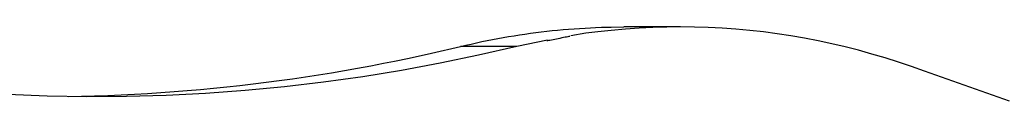
# Model space of a CAD drawing. Extents: x -10.5 to 10.5, y -10 to 10.
# Drawn here: x 0.3 to 2.7, y 9.5 to 9.6 of the extents above; entities that cross this region are included whole.
import ezdxf

# ---------------------------------------------------------------- set-up
doc = ezdxf.new("R2010")
doc.units = 0
doc.layers.get('0').update_dxf_attribs({"linetype": 'CONTINUOUS'})

msp = doc.modelspace()

# ---------------------------------------------------------------- linework, layer by layer
at = {"color": 0}
for points in [[(1.3838, 9.583), (1.3965, 9.586), (1.4092, 9.5889), (1.422, 9.5918), (1.4348, 9.5945), (1.4476, 9.5971), (1.4605, 9.5997), (1.4733, 9.6021), (1.4862, 9.6044), (1.4992, 9.6066), (1.5121, 9.6087), (1.525, 9.6108), (1.5381, 9.6127), (1.5511, 9.6145), (1.5641, 9.6163), (1.5771, 9.6179), (1.5901, 9.6193), (1.6032, 9.6208), (1.6163, 9.6221), (1.6294, 9.6233), (1.6425, 9.6244), (1.6555, 9.6254), (1.6687, 9.6263), (1.6823, 9.6271), (1.695, 9.6277), (1.7066, 9.6283), (1.7214, 9.6288), (1.7442, 9.6292), (1.7741, 9.6296)], [(2.4931, 9.5238), (2.462, 9.5349), (2.4308, 9.5456), (2.3992, 9.5556), (2.3675, 9.565), (2.3356, 9.5738), (2.3035, 9.582), (2.2713, 9.5895), (2.2389, 9.5965), (2.2064, 9.6027), (2.1738, 9.6083), (2.141, 9.6133), (2.1082, 9.6176), (2.0753, 9.6213), (2.0423, 9.6243), (2.0093, 9.6266), (1.9763, 9.6283), (1.9432, 9.6293), (1.9102, 9.6296), (1.877, 9.6293), (1.8441, 9.6284), (1.8114, 9.6267), (1.7783, 9.6245), (1.7444, 9.6213), (1.7127, 9.6179), (1.684, 9.6145), (1.6475, 9.6088)], [(1.9091, 9.6296), (1.7741, 9.6296)], [(1.6457, 9.6067), (1.6457, 9.6067), (1.6434, 9.6065), (1.6407, 9.6062), (1.6375, 9.6056), (1.6341, 9.605), (1.6301, 9.6041), (1.6261, 9.6033), (1.6219, 9.6024), (1.6178, 9.6016), (1.6134, 9.6005), (1.6092, 9.5996), (1.6052, 9.5987), (1.6015, 9.5981), (1.5979, 9.5974), (1.5948, 9.5969), (1.5921, 9.5966), (1.5901, 9.5966)], [(1.6457, 9.6067), (1.6457, 9.6067), (1.6434, 9.6065), (1.6407, 9.6062), (1.6375, 9.6056), (1.6341, 9.605), (1.6301, 9.6041), (1.6261, 9.6033), (1.6219, 9.6024), (1.6178, 9.6016), (1.6134, 9.6005), (1.6092, 9.5996), (1.6052, 9.5987), (1.6015, 9.5981), (1.5979, 9.5974), (1.5948, 9.5969), (1.5921, 9.5966), (1.5901, 9.5966)], [(1.5188, 9.583), (1.4274, 9.562), (1.3355, 9.5429), (1.2431, 9.5258), (1.1503, 9.5107), (1.0569, 9.4977), (0.9632, 9.4867), (0.8692, 9.4777), (0.7749, 9.4709), (0.6804, 9.4661), (0.5857, 9.4635), (0.4909, 9.4629), (0.3961, 9.4645), (0.3012, 9.4682)], [(0.4462, 9.4634), (0.4779, 9.464), (0.5096, 9.4648), (0.5413, 9.466), (0.573, 9.4673), (0.6047, 9.4689), (0.6363, 9.4706), (0.6679, 9.4727), (0.6995, 9.475), (0.731, 9.4775), (0.7626, 9.4802), (0.794, 9.4832), (0.8255, 9.4864), (0.8569, 9.4898), (0.8883, 9.4935), (0.9197, 9.4974), (0.951, 9.5015), (0.9822, 9.5059), (1.0135, 9.5104), (1.0447, 9.5153), (1.0757, 9.5203), (1.1065, 9.5255), (1.1378, 9.531), (1.1697, 9.537), (1.1997, 9.5427), (1.2267, 9.548), (1.2613, 9.5552), (1.3144, 9.5671), (1.3838, 9.583)], [(1.5188, 9.583), (1.3838, 9.583)], [(1.5917, 9.5981), (1.5188, 9.583)], [(2.6965, 9.4526), (2.4931, 9.5238)]]:
    msp.add_lwpolyline(points, dxfattribs=at)

doc.saveas('drawing.dxf')
